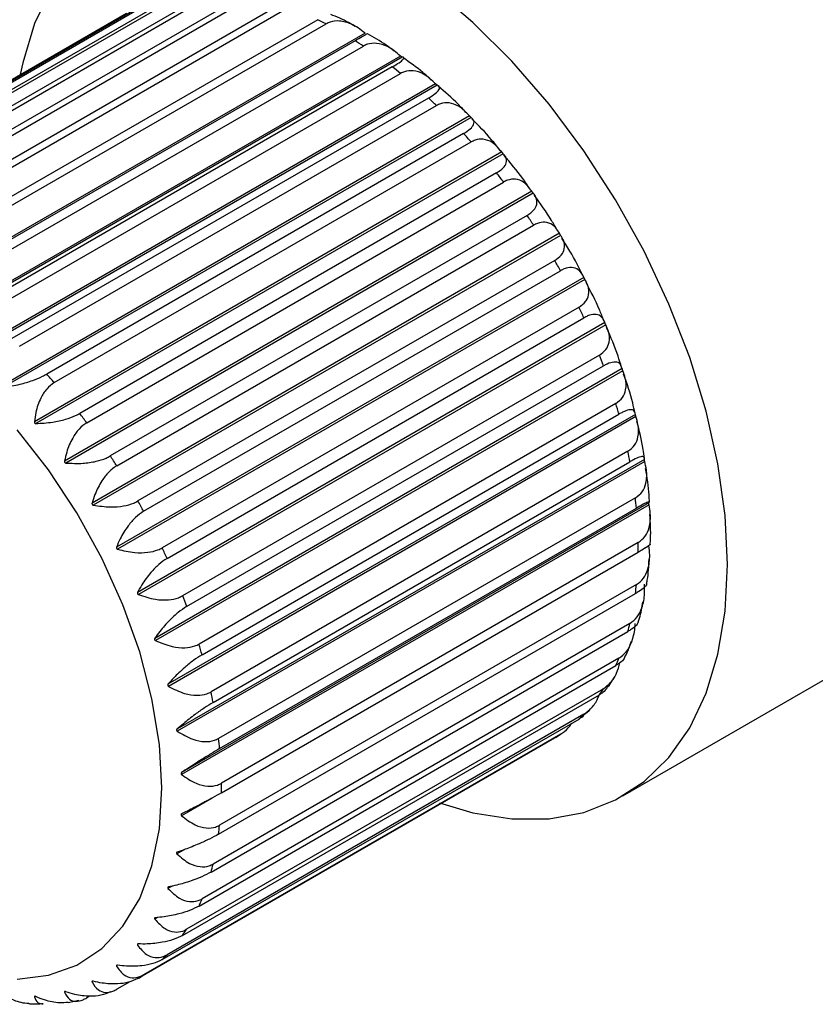
# Model space of a CAD drawing. Units: millimetres. Extents: x 5 to 289, y 4 to 204.
# Drawn here: x 205 to 215, y 131 to 143 of the extents above; entities that cross this region are included whole.
import ezdxf

# ---------------------------------------------------------------- set-up
doc = ezdxf.new("R2010")
doc.units = ezdxf.units.MM

msp = doc.modelspace()

# ---------------------------------------------------------------- linework, layer by layer
at = {"color": 7, "linetype": 'Continuous', "lineweight": 30}
for p, q in [((207.697, 143.276), (202.747, 140.419)), ((202.836, 140.416), (207.786, 143.273)), ((202.082, 140.315), (207.031, 143.173)), ((207.311, 143.246), (202.361, 140.389)), ((202.444, 140.402), (207.394, 143.259)), ((208.107, 143.235), (203.157, 140.377)), ((203.252, 140.358), (208.201, 143.216)), ((206.955, 143.144), (202.005, 140.287)), ((208.536, 143.122), (203.586, 140.265)), ((203.683, 140.23), (208.633, 143.087)), ((201.754, 140.159), (206.703, 143.016)), ((208.975, 142.939), (204.026, 140.082)), ((204.124, 140.032), (209.074, 142.89)), ((209.537, 142.781), (203.987, 139.577)), ((209.419, 142.69), (204.469, 139.833)), ((204.568, 139.769), (209.518, 142.626)), ((209.959, 142.508), (204.409, 139.304)), ((209.979, 142.494), (204.429, 139.29)), ((209.86, 142.379), (204.911, 139.521)), ((205.008, 139.444), (209.958, 142.301)), ((210.375, 142.178), (204.825, 138.974)), ((210.394, 142.161), (204.844, 138.957)), ((210.292, 142.009), (205.342, 139.151)), ((205.436, 139.062), (210.386, 141.919)), ((210.778, 141.796), (205.228, 138.592)), ((210.796, 141.777), (205.246, 138.573)), ((210.707, 141.587), (205.757, 138.73)), ((205.847, 138.629), (210.797, 141.487)), ((211.161, 141.368), (205.611, 138.164)), ((211.178, 141.347), (205.628, 138.143)), ((211.099, 141.12), (206.149, 138.263)), ((206.233, 138.153), (211.183, 141.011)), ((211.519, 140.901), (205.969, 137.697)), ((211.535, 140.878), (205.985, 137.674)), ((211.462, 140.615), (206.512, 137.758)), ((206.588, 137.641), (211.538, 140.498)), ((211.846, 140.402), (206.295, 137.198)), ((211.86, 140.378), (206.31, 137.174)), ((211.79, 140.08), (206.84, 137.223)), ((212.136, 139.879), (206.586, 136.675)), ((206.908, 137.1), (211.858, 139.958)), ((212.149, 139.854), (206.599, 136.65)), ((212.078, 139.524), (207.128, 136.666)), ((212.386, 139.341), (206.836, 136.137)), ((212.397, 139.315), (206.846, 136.111)), ((207.186, 136.54), (212.136, 139.398)), ((212.321, 138.954), (207.371, 136.097)), ((207.419, 135.969), (212.368, 138.827)), ((212.591, 138.795), (207.041, 135.591)), ((212.599, 138.769), (207.049, 135.565)), ((212.515, 138.381), (207.566, 135.524)), ((212.748, 138.251), (207.197, 135.047)), ((207.602, 135.396), (212.552, 138.254)), ((212.754, 138.225), (207.204, 135.021)), ((212.6, 133.72), (220.378, 138.21)), ((212.658, 137.813), (207.709, 134.956)), ((212.854, 137.717), (207.304, 134.513)), ((212.858, 137.692), (207.308, 134.488)), ((207.733, 134.831), (212.683, 137.688)), ((212.908, 137.201), (207.358, 133.997)), ((212.748, 137.259), (207.798, 134.402)), ((212.91, 137.177), (207.359, 133.973)), ((207.81, 134.281), (212.76, 137.139)), ((212.782, 136.729), (207.832, 133.871)), ((207.832, 133.757), (212.782, 136.614)), ((212.76, 136.229), (207.81, 133.371)), ((207.798, 133.265), (212.748, 136.123)), ((207.709, 132.815), (212.658, 135.672)), ((212.683, 135.768), (207.733, 132.911)), ((212.552, 135.354), (207.602, 132.497)), ((207.566, 132.412), (212.515, 135.269)), ((212.368, 134.993), (207.419, 132.136)), ((207.371, 132.063), (212.321, 134.921)), ((207.128, 131.775), (212.078, 134.632)), ((212.136, 134.691), (207.186, 131.834)), ((206.84, 131.55), (211.79, 134.408)), ((211.858, 134.452), (206.908, 131.595)), ((206.744, 131.513), (206.588, 131.423)), ((206.267, 131.341), (206.233, 131.321)), ((206.011, 131.267), (206.139, 131.293))]:
    msp.add_line(p, q, dxfattribs=at)
at = {"color": 8, "linetype": 'Continuous', "lineweight": 30}
for p, q in [((212.908, 136.689), (212.855, 136.658)), ((207.721, 133.694), (207.358, 133.485)), ((207.389, 133.081), (207.304, 133.032)), ((207.246, 132.648), (207.197, 132.621)), ((207.073, 132.276), (207.041, 132.257)), ((206.309, 131.518), (206.295, 131.511)), ((205.618, 131.339), (205.611, 131.335)), ((205.979, 131.395), (205.969, 131.389))]:
    msp.add_line(p, q, dxfattribs=at)
at = {"color": 7, "linetype": 'Continuous', "lineweight": 30, "flags": 128}
for points in [[(205.809, 143.304), (205.613, 142.893), (205.472, 142.429), (205.442, 142.288)], [(210.421, 133.636), (210.817, 133.52), (211.281, 133.448), (211.722, 133.449), (212.134, 133.524), (212.512, 133.672), (212.85, 133.891), (213.145, 134.178), (213.392, 134.529), (213.587, 134.939), (213.728, 135.403), (213.814, 135.915), (213.843, 136.467), (213.814, 137.052), (213.728, 137.663), (213.587, 138.29), (213.392, 138.926), (213.145, 139.562), (212.85, 140.189), (212.512, 140.799), (212.134, 141.383), (211.722, 141.935), (211.281, 142.445), (210.817, 142.907), (210.337, 143.316)], [(207.125, 133.814), (207.096, 134.331), (207.007, 134.873), (206.862, 135.43), (206.662, 135.99), (206.412, 136.545), (206.115, 137.082), (205.778, 137.593), (205.407, 138.068)], [(205.407, 131.543), (205.778, 131.589), (206.115, 131.711), (206.412, 131.907), (206.662, 132.172), (206.862, 132.502), (207.007, 132.89), (207.096, 133.33), (207.125, 133.814)]]:
    msp.add_lwpolyline(points, dxfattribs=at)
at = {"color": 7, "linetype": 'Continuous', "lineweight": 30}
for centre, radius, start, end in [((207.098, 139.096), 4.277, 62.4814, 63.9643), ((206.655, 138.329), 5.163, 56.3246, 57.6326), ((206.123, 137.592), 6.073, 50.8382, 52.0121), ((205.555, 136.941), 6.937, 45.8567, 46.9309), ((205.018, 136.421), 7.685, 41.2414, 42.2448), ((204.583, 136.06), 8.25, 36.8756, 37.8325), ((204.312, 135.867), 8.583, 32.658, 33.5901), ((204.255, 135.83), 8.651, 28.4969, 29.4241), ((204.436, 135.92), 8.449, 24.304, 25.2459), ((204.855, 136.094), 7.995, 19.9891, 20.9664), ((200.068, 133.563), 7.685, 41.2414, 42.2448), ((205.486, 136.3), 7.331, 15.4542, 16.4896), ((199.633, 133.202), 8.25, 36.8756, 37.8325), ((206.278, 136.491), 6.516, 10.5875, 11.7074), ((199.363, 133.009), 8.583, 32.658, 33.5901), ((199.305, 132.973), 8.651, 28.4969, 29.4241), ((207.163, 136.624), 5.62, 5.257, 6.4931), ((208.068, 136.671), 4.714, 359.3051, 0.6949), ((199.486, 133.063), 8.449, 24.304, 25.2459), ((208.917, 136.624), 3.863, 352.546, 354.1331), ((199.906, 133.236), 7.995, 19.9891, 20.9664), ((209.649, 136.491), 3.118, 344.7744, 346.605), ((200.536, 133.443), 7.331, 15.4542, 16.4896), ((210.221, 136.3), 2.515, 335.7981, 337.9108), ((210.614, 136.094), 2.071, 325.5125, 327.9173), ((201.328, 133.634), 6.516, 10.5875, 11.7074), ((210.833, 135.92), 1.791, 314.02, 316.6695), ((202.214, 133.766), 5.62, 5.257, 6.4931), ((210.91, 135.83), 1.672, 301.734, 304.5077), ((203.118, 133.814), 4.714, 359.3051, 0.6949), ((203.967, 133.766), 3.863, 352.546, 354.1331), ((204.7, 133.633), 3.118, 344.7744, 346.605), ((205.272, 133.443), 2.515, 335.7981, 337.9108), ((205.664, 133.236), 2.071, 325.5125, 327.9173), ((205.883, 133.063), 1.791, 314.02, 316.6695), ((205.961, 132.972), 1.672, 301.734, 304.5077)]:
    msp.add_arc(centre, radius, start, end, dxfattribs=at)
for points, knots in [([(209.537, 142.781), (209.51, 142.802), (209.457, 142.844), (209.377, 142.887), (209.302, 142.914), (209.218, 142.928), (209.138, 142.921), (209.09, 142.897), (209.074, 142.89)], [0, 0, 0, 0, 0.183993, 0.372613, 0.509586, 0.650036, 0.885238, 1, 1, 1, 1]), ([(209.421, 142.858), (209.394, 142.874), (209.298, 142.934), (209.201, 142.973), (209.13, 143.001)], [0, 0, 0, 0, 0.2774724, 1, 1, 1, 1]), ([(209.419, 142.69), (209.449, 142.708), (209.508, 142.742), (209.55, 142.766), (209.568, 142.776), (209.568, 142.776), (209.568, 142.776)], [0, 0, 0, 0, 0.3128272, 0.6249496, 0.8325763, 1, 1, 1, 1]), ([(209.882, 142.567), (209.851, 142.591), (209.747, 142.671), (209.64, 142.73), (209.565, 142.771)], [0, 0, 0, 0, 0.30156, 1, 1, 1, 1]), ([(209.959, 142.508), (209.908, 142.55), (209.82, 142.624), (209.68, 142.665), (209.582, 142.658), (209.534, 142.634), (209.518, 142.626)], [0, 0, 0, 0, 0.372224, 0.649326, 0.885023, 1, 1, 1, 1]), ([(209.86, 142.379), (209.89, 142.396), (209.949, 142.432), (209.997, 142.471), (210.004, 142.491), (209.986, 142.493), (209.979, 142.494)], [0, 0, 0, 0, 0.240657, 0.480772, 0.803727, 1, 1, 1, 1]), ([(209.979, 142.494), (209.978, 142.494), (209.977, 142.494), (209.973, 142.496), (209.969, 142.5), (209.965, 142.503), (209.961, 142.506), (209.959, 142.508), (209.959, 142.508)], [0, 0, 0, 0, 0.196135, 0.401609, 0.58961, 0.76785, 0.952964, 1, 1, 1, 1]), ([(210.324, 142.222), (210.291, 142.253), (210.183, 142.352), (210.069, 142.431), (209.991, 142.486)], [0, 0, 0, 0, 0.308098, 1, 1, 1, 1]), ([(210.375, 142.178), (210.329, 142.221), (210.249, 142.296), (210.117, 142.339), (210.021, 142.332), (209.973, 142.309), (209.958, 142.301)], [0, 0, 0, 0, 0.372251, 0.649348, 0.885043, 1, 1, 1, 1]), ([(210.292, 142.009), (210.321, 142.027), (210.379, 142.064), (210.424, 142.112), (210.426, 142.145), (210.403, 142.157), (210.394, 142.161)], [0, 0, 0, 0, 0.240657, 0.480772, 0.803727, 1, 1, 1, 1]), ([(210.394, 142.161), (210.394, 142.162), (210.392, 142.162), (210.388, 142.165), (210.384, 142.169), (210.38, 142.173), (210.377, 142.176), (210.375, 142.178), (210.375, 142.178)], [0, 0, 0, 0, 0.19675, 0.402129, 0.590078, 0.768316, 0.953468, 1, 1, 1, 1]), ([(210.744, 141.828), (210.71, 141.865), (210.602, 141.982), (210.486, 142.08), (210.406, 142.148)], [0, 0, 0, 0, 0.310119, 1, 1, 1, 1]), ([(210.778, 141.796), (210.737, 141.839), (210.665, 141.915), (210.541, 141.957), (210.449, 141.951), (210.402, 141.927), (210.386, 141.919)], [0, 0, 0, 0, 0.372269, 0.649363, 0.885057, 1, 1, 1, 1]), ([(210.707, 141.587), (210.736, 141.606), (210.794, 141.644), (210.835, 141.702), (210.833, 141.746), (210.806, 141.769), (210.796, 141.777)], [0, 0, 0, 0, 0.240657, 0.480772, 0.803727, 1, 1, 1, 1]), ([(210.796, 141.777), (210.795, 141.777), (210.794, 141.779), (210.79, 141.782), (210.786, 141.786), (210.782, 141.791), (210.779, 141.794), (210.778, 141.796), (210.778, 141.796)], [0, 0, 0, 0, 0.197178, 0.402489, 0.590403, 0.76864, 0.953819, 1, 1, 1, 1]), ([(211.138, 141.391), (211.106, 141.432), (211.001, 141.566), (210.886, 141.682), (210.806, 141.762)], [0, 0, 0, 0, 0.309727, 1, 1, 1, 1]), ([(211.161, 141.368), (211.125, 141.41), (211.062, 141.484), (210.948, 141.526), (210.86, 141.518), (210.812, 141.495), (210.797, 141.487)], [0, 0, 0, 0, 0.372282, 0.649374, 0.885066, 1, 1, 1, 1]), ([(211.099, 141.12), (211.128, 141.14), (211.185, 141.178), (211.224, 141.245), (211.218, 141.303), (211.189, 141.335), (211.178, 141.347)], [0, 0, 0, 0, 0.240657, 0.480772, 0.803727, 1, 1, 1, 1]), ([(211.178, 141.347), (211.178, 141.348), (211.176, 141.349), (211.172, 141.353), (211.168, 141.358), (211.165, 141.363), (211.162, 141.366), (211.161, 141.368), (211.161, 141.368)], [0, 0, 0, 0, 0.197464, 0.402731, 0.590621, 0.768857, 0.954053, 1, 1, 1, 1]), ([(211.496, 140.928), (211.468, 140.97), (211.372, 141.112), (211.263, 141.24), (211.186, 141.331)], [0, 0, 0, 0, 0.290759, 1, 1, 1, 1]), ([(211.519, 140.901), (211.488, 140.942), (211.435, 141.012), (211.33, 141.051), (211.245, 141.042), (211.198, 141.019), (211.183, 141.011)], [0, 0, 0, 0, 0.372289, 0.64938, 0.885071, 1, 1, 1, 1]), ([(211.462, 140.615), (211.491, 140.635), (211.548, 140.675), (211.585, 140.751), (211.577, 140.82), (211.547, 140.862), (211.535, 140.878)], [0, 0, 0, 0, 0.240657, 0.480772, 0.803727, 1, 1, 1, 1]), ([(211.535, 140.878), (211.534, 140.879), (211.532, 140.881), (211.529, 140.886), (211.525, 140.891), (211.522, 140.896), (211.52, 140.899), (211.519, 140.901), (211.519, 140.901)], [0, 0, 0, 0, 0.197636, 0.402876, 0.590752, 0.768988, 0.954195, 1, 1, 1, 1]), ([(211.824, 140.432), (211.8, 140.473), (211.717, 140.619), (211.619, 140.754), (211.549, 140.851)], [0, 0, 0, 0, 0.286826, 1, 1, 1, 1]), ([(211.846, 140.402), (211.821, 140.44), (211.777, 140.506), (211.681, 140.54), (211.6, 140.53), (211.554, 140.506), (211.538, 140.498)], [0, 0, 0, 0, 0.372292, 0.649382, 0.885073, 1, 1, 1, 1]), ([(211.79, 140.08), (211.818, 140.101), (211.876, 140.142), (211.912, 140.226), (211.903, 140.307), (211.872, 140.358), (211.86, 140.378)], [0, 0, 0, 0, 0.240657, 0.480772, 0.803727, 1, 1, 1, 1]), ([(211.86, 140.378), (211.859, 140.379), (211.858, 140.382), (211.854, 140.387), (211.851, 140.392), (211.848, 140.397), (211.847, 140.4), (211.846, 140.402), (211.846, 140.402)], [0, 0, 0, 0, 0.197709, 0.402938, 0.590807, 0.769044, 0.954255, 1, 1, 1, 1]), ([(212.118, 139.907), (212.098, 139.95), (212.026, 140.1), (211.938, 140.243), (211.875, 140.345)], [0, 0, 0, 0, 0.284697, 1, 1, 1, 1]), ([(212.136, 139.879), (212.117, 139.914), (212.083, 139.974), (211.996, 140.002), (211.919, 139.99), (211.873, 139.966), (211.858, 139.958)], [0, 0, 0, 0, 0.372291, 0.649381, 0.885073, 1, 1, 1, 1]), ([(212.149, 139.854), (212.148, 139.855), (212.146, 139.858), (212.143, 139.864), (212.141, 139.87), (212.138, 139.874), (212.137, 139.878), (212.136, 139.879), (212.136, 139.879)], [0, 0, 0, 0, 0.19769, 0.402922, 0.590793, 0.769029, 0.954239, 1, 1, 1, 1]), ([(212.078, 139.524), (212.106, 139.545), (212.163, 139.587), (212.2, 139.679), (212.192, 139.771), (212.161, 139.831), (212.149, 139.854)], [0, 0, 0, 0, 0.240657, 0.480772, 0.803727, 1, 1, 1, 1]), ([(212.373, 139.363), (212.356, 139.407), (212.296, 139.562), (212.218, 139.712), (212.161, 139.819)], [0, 0, 0, 0, 0.285538, 1, 1, 1, 1]), ([(212.386, 139.341), (212.372, 139.371), (212.347, 139.424), (212.27, 139.445), (212.197, 139.43), (212.151, 139.406), (212.136, 139.398)], [0, 0, 0, 0, 0.372286, 0.649377, 0.885069, 1, 1, 1, 1]), ([(212.321, 138.954), (212.349, 138.976), (212.407, 139.019), (212.444, 139.119), (212.438, 139.221), (212.408, 139.289), (212.397, 139.315)], [0, 0, 0, 0, 0.240657, 0.480772, 0.803727, 1, 1, 1, 1]), ([(212.397, 139.315), (212.396, 139.317), (212.394, 139.32), (212.391, 139.326), (212.389, 139.331), (212.387, 139.336), (212.386, 139.339), (212.386, 139.34), (212.386, 139.341)], [0, 0, 0, 0, 0.197577, 0.402826, 0.590706, 0.768943, 0.954146, 1, 1, 1, 1]), ([(212.583, 138.81), (212.57, 138.854), (212.522, 139.012), (212.455, 139.169), (212.406, 139.281)], [0, 0, 0, 0, 0.28188, 1, 1, 1, 1]), ([(212.591, 138.795), (212.582, 138.821), (212.567, 138.865), (212.499, 138.878), (212.429, 138.859), (212.383, 138.835), (212.368, 138.827)], [0, 0, 0, 0, 0.372276, 0.649369, 0.885062, 1, 1, 1, 1]), ([(205.246, 138.573), (205.31, 138.583), (205.422, 138.602), (205.585, 138.65), (205.692, 138.694), (205.741, 138.721), (205.757, 138.73)], [0, 0, 0, 0, 0.372269, 0.649363, 0.885057, 1, 1, 1, 1]), ([(212.515, 138.381), (212.544, 138.403), (212.602, 138.447), (212.641, 138.554), (212.638, 138.665), (212.61, 138.741), (212.599, 138.769)], [0, 0, 0, 0, 0.240657, 0.480772, 0.803727, 1, 1, 1, 1]), ([(212.599, 138.769), (212.599, 138.771), (212.597, 138.775), (212.595, 138.781), (212.593, 138.786), (212.592, 138.791), (212.591, 138.794), (212.591, 138.795), (212.591, 138.795)], [0, 0, 0, 0, 0.19736, 0.402643, 0.590542, 0.768779, 0.953968, 1, 1, 1, 1]), ([(212.743, 138.266), (212.734, 138.307), (212.702, 138.46), (212.648, 138.616), (212.608, 138.731)], [0, 0, 0, 0, 0.262895, 1, 1, 1, 1]), ([(205.847, 138.629), (205.816, 138.606), (205.753, 138.56), (205.676, 138.434), (205.629, 138.297), (205.616, 138.201), (205.611, 138.164)], [0, 0, 0, 0, 0.240657, 0.480772, 0.803727, 1, 1, 1, 1]), ([(205.628, 138.143), (205.694, 138.146), (205.809, 138.152), (205.975, 138.189), (206.084, 138.228), (206.133, 138.254), (206.149, 138.263)], [0, 0, 0, 0, 0.372282, 0.649374, 0.885066, 1, 1, 1, 1]), ([(212.748, 138.251), (212.744, 138.271), (212.738, 138.306), (212.678, 138.31), (212.612, 138.287), (212.567, 138.262), (212.552, 138.254)], [0, 0, 0, 0, 0.372261, 0.649356, 0.88505, 1, 1, 1, 1]), ([(212.754, 138.225), (212.753, 138.227), (212.752, 138.231), (212.75, 138.237), (212.749, 138.243), (212.748, 138.247), (212.748, 138.25), (212.748, 138.251), (212.748, 138.251)], [0, 0, 0, 0, 0.197021, 0.402357, 0.590284, 0.768522, 0.953691, 1, 1, 1, 1]), ([(205.611, 138.164), (205.611, 138.162), (205.611, 138.158), (205.613, 138.151), (205.617, 138.147), (205.622, 138.144), (205.626, 138.143), (205.628, 138.143), (205.628, 138.143)], [0, 0, 0, 0, 0.197482, 0.402746, 0.590634, 0.768871, 0.954068, 1, 1, 1, 1]), ([(206.233, 138.153), (206.201, 138.13), (206.138, 138.085), (206.054, 137.96), (205.997, 137.826), (205.977, 137.733), (205.969, 137.697)], [0, 0, 0, 0, 0.240657, 0.480772, 0.803727, 1, 1, 1, 1]), ([(212.658, 137.813), (212.687, 137.835), (212.745, 137.88), (212.788, 137.993), (212.788, 138.112), (212.763, 138.194), (212.754, 138.225)], [0, 0, 0, 0, 0.240657, 0.480772, 0.803727, 1, 1, 1, 1]), ([(212.853, 137.73), (212.849, 137.765), (212.832, 137.909), (212.794, 138.057), (212.765, 138.169)], [0, 0, 0, 0, 0.243911, 1, 1, 1, 1]), ([(205.969, 137.697), (205.968, 137.695), (205.968, 137.691), (205.97, 137.684), (205.973, 137.679), (205.978, 137.676), (205.982, 137.674), (205.984, 137.674), (205.985, 137.674)], [0, 0, 0, 0, 0.197646, 0.402884, 0.590759, 0.768995, 0.954202, 1, 1, 1, 1]), ([(205.985, 137.674), (206.052, 137.671), (206.169, 137.664), (206.337, 137.689), (206.447, 137.723), (206.496, 137.749), (206.512, 137.758)], [0, 0, 0, 0, 0.372289, 0.64938, 0.885071, 1, 1, 1, 1]), ([(212.854, 137.717), (212.855, 137.731), (212.857, 137.755), (212.806, 137.749), (212.743, 137.722), (212.698, 137.697), (212.683, 137.688)], [0, 0, 0, 0, 0.372239, 0.649338, 0.885034, 1, 1, 1, 1]), ([(212.748, 137.259), (212.777, 137.282), (212.835, 137.327), (212.882, 137.445), (212.886, 137.571), (212.866, 137.659), (212.858, 137.692)], [0, 0, 0, 0, 0.240657, 0.480772, 0.803727, 1, 1, 1, 1]), ([(212.858, 137.692), (212.857, 137.694), (212.856, 137.698), (212.855, 137.704), (212.854, 137.71), (212.854, 137.714), (212.854, 137.716), (212.854, 137.716), (212.854, 137.717)], [0, 0, 0, 0, 0.196528, 0.401941, 0.589909, 0.768147, 0.953286, 1, 1, 1, 1]), ([(206.588, 137.641), (206.556, 137.618), (206.492, 137.573), (206.401, 137.452), (206.335, 137.323), (206.306, 137.232), (206.295, 137.198)], [0, 0, 0, 0, 0.240657, 0.480772, 0.803727, 1, 1, 1, 1]), ([(212.914, 137.209), (212.913, 137.237), (212.91, 137.367), (212.887, 137.503), (212.869, 137.61)], [0, 0, 0, 0, 0.220688, 1, 1, 1, 1]), ([(206.295, 137.198), (206.295, 137.196), (206.294, 137.192), (206.296, 137.185), (206.299, 137.18), (206.303, 137.176), (206.307, 137.174), (206.31, 137.174), (206.31, 137.174)], [0, 0, 0, 0, 0.197711, 0.40294, 0.590809, 0.769045, 0.954256, 1, 1, 1, 1]), ([(206.31, 137.174), (206.378, 137.164), (206.496, 137.146), (206.665, 137.159), (206.775, 137.189), (206.824, 137.214), (206.84, 137.223)], [0, 0, 0, 0, 0.372292, 0.649382, 0.885073, 1, 1, 1, 1]), ([(212.908, 137.201), (212.914, 137.208), (212.923, 137.222), (212.879, 137.204), (212.82, 137.173), (212.775, 137.147), (212.76, 137.139)], [0, 0, 0, 0, 0.372207, 0.649312, 0.88501, 1, 1, 1, 1]), ([(212.91, 137.177), (212.909, 137.179), (212.908, 137.183), (212.907, 137.19), (212.907, 137.195), (212.907, 137.199), (212.908, 137.2), (212.908, 137.201), (212.908, 137.201)], [0, 0, 0, 0, 0.195824, 0.401347, 0.589373, 0.767614, 0.95271, 1, 1, 1, 1]), ([(206.908, 137.1), (206.875, 137.078), (206.81, 137.033), (206.712, 136.917), (206.636, 136.793), (206.6, 136.708), (206.586, 136.675)], [0, 0, 0, 0, 0.240657, 0.480772, 0.803727, 1, 1, 1, 1]), ([(212.782, 136.729), (212.811, 136.751), (212.87, 136.797), (212.921, 136.919), (212.932, 137.05), (212.916, 137.142), (212.91, 137.177)], [0, 0, 0, 0, 0.240657, 0.480772, 0.803727, 1, 1, 1, 1]), ([(212.922, 136.708), (212.924, 136.73), (212.934, 136.842), (212.926, 136.964), (212.918, 137.061)], [0, 0, 0, 0, 0.195946, 1, 1, 1, 1]), ([(206.586, 136.675), (206.585, 136.673), (206.584, 136.669), (206.585, 136.663), (206.588, 136.657), (206.592, 136.653), (206.596, 136.651), (206.598, 136.65), (206.599, 136.65)], [0, 0, 0, 0, 0.197685, 0.402917, 0.590788, 0.769025, 0.954234, 1, 1, 1, 1]), ([(206.599, 136.65), (206.666, 136.634), (206.784, 136.605), (206.953, 136.608), (207.063, 136.633), (207.112, 136.658), (207.128, 136.666)], [0, 0, 0, 0, 0.372291, 0.649381, 0.885073, 1, 1, 1, 1]), ([(212.76, 136.229), (212.79, 136.252), (212.85, 136.298), (212.905, 136.423), (212.923, 136.558), (212.912, 136.653), (212.908, 136.689)], [0, 0, 0, 0, 0.240657, 0.480772, 0.803727, 1, 1, 1, 1]), ([(212.919, 136.708), (212.921, 136.708), (212.929, 136.708), (212.897, 136.684), (212.841, 136.649), (212.797, 136.623), (212.782, 136.614)], [0, 0, 0, 0, 0.143103, 0.521333, 0.843047, 1, 1, 1, 1]), ([(207.186, 136.54), (207.153, 136.518), (207.087, 136.474), (206.981, 136.363), (206.896, 136.247), (206.852, 136.167), (206.836, 136.137)], [0, 0, 0, 0, 0.240657, 0.480772, 0.803727, 1, 1, 1, 1]), ([(212.879, 136.233), (212.882, 136.25), (212.903, 136.344), (212.906, 136.447), (212.909, 136.533)], [0, 0, 0, 0, 0.176322, 1, 1, 1, 1]), ([(206.836, 136.137), (206.835, 136.135), (206.833, 136.131), (206.834, 136.125), (206.836, 136.119), (206.84, 136.115), (206.844, 136.112), (206.846, 136.111), (206.846, 136.111)], [0, 0, 0, 0, 0.197563, 0.402815, 0.590696, 0.768933, 0.954135, 1, 1, 1, 1]), ([(212.683, 135.768), (212.713, 135.792), (212.774, 135.838), (212.835, 135.965), (212.86, 136.102), (212.856, 136.199), (212.854, 136.236)], [0, 0, 0, 0, 0.240657, 0.480772, 0.803727, 1, 1, 1, 1]), ([(212.88, 136.233), (212.88, 136.233), (212.887, 136.226), (212.859, 136.197), (212.807, 136.158), (212.762, 136.131), (212.748, 136.123)], [0, 0, 0, 0, 0.036839, 0.461987, 0.82361, 1, 1, 1, 1]), ([(206.846, 136.111), (206.913, 136.089), (207.029, 136.05), (207.196, 136.043), (207.306, 136.064), (207.355, 136.089), (207.371, 136.097)], [0, 0, 0, 0, 0.372286, 0.649377, 0.885069, 1, 1, 1, 1]), ([(212.78, 135.785), (212.785, 135.8), (212.813, 135.875), (212.826, 135.96), (212.836, 136.027)], [0, 0, 0, 0, 0.20005, 1, 1, 1, 1]), ([(207.419, 135.969), (207.385, 135.947), (207.319, 135.904), (207.206, 135.799), (207.112, 135.691), (207.06, 135.619), (207.041, 135.591)], [0, 0, 0, 0, 0.240657, 0.480772, 0.803727, 1, 1, 1, 1]), ([(212.779, 135.786), (212.775, 135.774), (212.767, 135.749), (212.717, 135.708), (212.673, 135.681), (212.658, 135.672)], [0, 0, 0, 0, 0.3715322, 0.7939727, 1, 1, 1, 1]), ([(212.552, 135.354), (212.582, 135.378), (212.644, 135.424), (212.71, 135.552), (212.741, 135.672), (212.744, 135.751), (212.745, 135.769)], [0, 0, 0, 0, 0.266844, 0.533087, 0.891185, 1, 1, 1, 1]), ([(207.041, 135.591), (207.04, 135.589), (207.038, 135.586), (207.037, 135.58), (207.039, 135.574), (207.043, 135.569), (207.046, 135.567), (207.049, 135.565), (207.049, 135.565)], [0, 0, 0, 0, 0.197337, 0.402623, 0.590524, 0.768761, 0.953949, 1, 1, 1, 1]), ([(207.049, 135.565), (207.114, 135.538), (207.228, 135.49), (207.392, 135.474), (207.501, 135.491), (207.55, 135.516), (207.566, 135.524)], [0, 0, 0, 0, 0.372276, 0.649369, 0.885062, 1, 1, 1, 1]), ([(212.624, 135.373), (212.633, 135.389), (212.665, 135.444), (212.684, 135.508), (212.697, 135.553)], [0, 0, 0, 0, 0.298996, 1, 1, 1, 1]), ([(207.602, 135.396), (207.568, 135.375), (207.501, 135.333), (207.382, 135.235), (207.278, 135.137), (207.22, 135.071), (207.197, 135.047)], [0, 0, 0, 0, 0.240657, 0.480772, 0.803727, 1, 1, 1, 1]), ([(212.623, 135.373), (212.621, 135.366), (212.615, 135.343), (212.573, 135.305), (212.53, 135.278), (212.515, 135.269)], [0, 0, 0, 0, 0.217615, 0.743531, 1, 1, 1, 1]), ([(212.368, 134.993), (212.399, 135.017), (212.461, 135.063), (212.529, 135.174), (212.551, 135.259), (212.561, 135.3)], [0, 0, 0, 0, 0.340473, 0.680178, 1, 1, 1, 1]), ([(212.409, 135.003), (212.426, 135.023), (212.458, 135.06), (212.481, 135.106), (212.491, 135.127)], [0, 0, 0, 0, 0.5237483, 1, 1, 1, 1]), ([(207.197, 135.047), (207.196, 135.045), (207.194, 135.042), (207.193, 135.036), (207.195, 135.031), (207.198, 135.026), (207.201, 135.023), (207.203, 135.021), (207.204, 135.021)], [0, 0, 0, 0, 0.196984, 0.402326, 0.590256, 0.768493, 0.95366, 1, 1, 1, 1]), ([(207.204, 135.021), (207.267, 134.989), (207.376, 134.933), (207.537, 134.909), (207.644, 134.923), (207.693, 134.948), (207.709, 134.956)], [0, 0, 0, 0, 0.372261, 0.649356, 0.88505, 1, 1, 1, 1]), ([(212.412, 135.001), (212.398, 134.983), (212.376, 134.955), (212.335, 134.93), (212.321, 134.921)], [0, 0, 0, 0, 0.638941, 1, 1, 1, 1]), ([(212.136, 134.691), (212.167, 134.714), (212.229, 134.76), (212.29, 134.846), (212.31, 134.903), (212.316, 134.918)], [0, 0, 0, 0, 0.42777, 0.854576, 1, 1, 1, 1]), ([(207.733, 134.831), (207.699, 134.81), (207.631, 134.768), (207.505, 134.679), (207.394, 134.591), (207.329, 134.534), (207.304, 134.513)], [0, 0, 0, 0, 0.240657, 0.480772, 0.803727, 1, 1, 1, 1]), ([(212.131, 134.681), (212.162, 134.703), (212.193, 134.726), (212.217, 134.757), (212.217, 134.758)], [0, 0, 0, 0, 0.980975, 1, 1, 1, 1]), ([(212.134, 134.678), (212.13, 134.672), (212.117, 134.655), (212.093, 134.641), (212.078, 134.632)], [0, 0, 0, 0, 0.352037, 1, 1, 1, 1]), ([(207.304, 134.513), (207.303, 134.511), (207.3, 134.508), (207.299, 134.503), (207.299, 134.498), (207.302, 134.493), (207.305, 134.489), (207.307, 134.488), (207.308, 134.488)], [0, 0, 0, 0, 0.19647, 0.401892, 0.589865, 0.768104, 0.953239, 1, 1, 1, 1]), ([(211.858, 134.452), (211.89, 134.474), (211.939, 134.507), (211.978, 134.563), (211.991, 134.582)], [0, 0, 0, 0, 0.657169, 1, 1, 1, 1]), ([(207.308, 134.488), (207.368, 134.452), (207.473, 134.389), (207.628, 134.358), (207.733, 134.37), (207.782, 134.394), (207.798, 134.402)], [0, 0, 0, 0, 0.372239, 0.649338, 0.885034, 1, 1, 1, 1]), ([(207.81, 134.281), (207.776, 134.261), (207.707, 134.221), (207.576, 134.139), (207.457, 134.062), (207.385, 134.015), (207.358, 133.997)], [0, 0, 0, 0, 0.240657, 0.480772, 0.803727, 1, 1, 1, 1]), ([(207.358, 133.997), (207.357, 133.996), (207.354, 133.993), (207.352, 133.988), (207.352, 133.983), (207.354, 133.978), (207.357, 133.975), (207.359, 133.973), (207.359, 133.973)], [0, 0, 0, 0, 0.195733, 0.40127, 0.589304, 0.767545, 0.952635, 1, 1, 1, 1]), ([(207.359, 133.973), (207.416, 133.934), (207.515, 133.866), (207.665, 133.83), (207.768, 133.839), (207.816, 133.863), (207.832, 133.871)], [0, 0, 0, 0, 0.372207, 0.649312, 0.88501, 1, 1, 1, 1]), ([(207.832, 133.757), (207.797, 133.737), (207.728, 133.698), (207.592, 133.625), (207.466, 133.56), (207.389, 133.522), (207.359, 133.507)], [0, 0, 0, 0, 0.240657, 0.480772, 0.803727, 1, 1, 1, 1]), ([(207.359, 133.507), (207.358, 133.507), (207.355, 133.505), (207.352, 133.5), (207.352, 133.495), (207.354, 133.49), (207.356, 133.487), (207.358, 133.485), (207.358, 133.485)], [0, 0, 0, 0, 0.195824, 0.401347, 0.589373, 0.767614, 0.95271, 1, 1, 1, 1]), ([(207.358, 133.485), (207.411, 133.444), (207.503, 133.372), (207.646, 133.332), (207.746, 133.34), (207.795, 133.364), (207.81, 133.371)], [0, 0, 0, 0, 0.372207, 0.649312, 0.88501, 1, 1, 1, 1]), ([(207.798, 133.265), (207.763, 133.246), (207.693, 133.208), (207.552, 133.144), (207.42, 133.091), (207.339, 133.063), (207.308, 133.052)], [0, 0, 0, 0, 0.240657, 0.480772, 0.803727, 1, 1, 1, 1]), ([(207.308, 133.052), (207.306, 133.052), (207.303, 133.05), (207.3, 133.046), (207.299, 133.042), (207.3, 133.037), (207.302, 133.034), (207.304, 133.032), (207.304, 133.032)], [0, 0, 0, 0, 0.196528, 0.401941, 0.589909, 0.768147, 0.953286, 1, 1, 1, 1]), ([(207.304, 133.032), (207.352, 132.989), (207.437, 132.915), (207.573, 132.873), (207.67, 132.879), (207.718, 132.903), (207.733, 132.911)], [0, 0, 0, 0, 0.372239, 0.649338, 0.885034, 1, 1, 1, 1]), ([(207.709, 132.815), (207.673, 132.796), (207.603, 132.759), (207.459, 132.704), (207.322, 132.664), (207.236, 132.646), (207.204, 132.639)], [0, 0, 0, 0, 0.240657, 0.480772, 0.803727, 1, 1, 1, 1]), ([(207.204, 132.639), (207.202, 132.638), (207.198, 132.637), (207.195, 132.634), (207.193, 132.63), (207.194, 132.626), (207.196, 132.623), (207.197, 132.621), (207.197, 132.621)], [0, 0, 0, 0, 0.197021, 0.402357, 0.590284, 0.768522, 0.953691, 1, 1, 1, 1]), ([(207.197, 132.621), (207.241, 132.577), (207.317, 132.502), (207.445, 132.459), (207.539, 132.466), (207.586, 132.489), (207.602, 132.497)], [0, 0, 0, 0, 0.372261, 0.649356, 0.88505, 1, 1, 1, 1]), ([(207.566, 132.412), (207.53, 132.394), (207.459, 132.358), (207.312, 132.313), (207.172, 132.285), (207.083, 132.277), (207.049, 132.273)], [0, 0, 0, 0, 0.240657, 0.480772, 0.803727, 1, 1, 1, 1]), ([(207.049, 132.273), (207.047, 132.273), (207.044, 132.273), (207.04, 132.27), (207.038, 132.267), (207.038, 132.263), (207.039, 132.259), (207.04, 132.258), (207.041, 132.257)], [0, 0, 0, 0, 0.19736, 0.402643, 0.590542, 0.768779, 0.953968, 1, 1, 1, 1]), ([(207.041, 132.257), (207.079, 132.215), (207.146, 132.14), (207.266, 132.098), (207.356, 132.104), (207.403, 132.128), (207.419, 132.136)], [0, 0, 0, 0, 0.372276, 0.649369, 0.885062, 1, 1, 1, 1]), ([(207.371, 132.063), (207.335, 132.046), (207.264, 132.011), (207.115, 131.975), (206.972, 131.959), (206.881, 131.961), (206.846, 131.962)], [0, 0, 0, 0, 0.240657, 0.480772, 0.803727, 1, 1, 1, 1]), ([(206.846, 131.962), (206.844, 131.962), (206.841, 131.962), (206.836, 131.96), (206.834, 131.957), (206.833, 131.953), (206.834, 131.95), (206.835, 131.949), (206.836, 131.948)], [0, 0, 0, 0, 0.197577, 0.402826, 0.590706, 0.768943, 0.954146, 1, 1, 1, 1]), ([(206.836, 131.948), (206.869, 131.907), (206.927, 131.834), (207.037, 131.794), (207.123, 131.802), (207.171, 131.826), (207.186, 131.834)], [0, 0, 0, 0, 0.372286, 0.649377, 0.885069, 1, 1, 1, 1]), ([(206.599, 131.709), (206.597, 131.709), (206.593, 131.709), (206.588, 131.708), (206.585, 131.706), (206.584, 131.703), (206.585, 131.7), (206.586, 131.698), (206.586, 131.698)], [0, 0, 0, 0, 0.19769, 0.402922, 0.590793, 0.769029, 0.954239, 1, 1, 1, 1]), ([(206.586, 131.698), (206.614, 131.659), (206.662, 131.59), (206.763, 131.554), (206.846, 131.563), (206.892, 131.587), (206.908, 131.595)], [0, 0, 0, 0, 0.372291, 0.649381, 0.885073, 1, 1, 1, 1]), ([(207.128, 131.775), (207.092, 131.758), (207.021, 131.724), (206.871, 131.697), (206.726, 131.693), (206.634, 131.704), (206.599, 131.709)], [0, 0, 0, 0, 0.240657, 0.480772, 0.803727, 1, 1, 1, 1]), ([(206.31, 131.518), (206.308, 131.518), (206.304, 131.519), (206.299, 131.519), (206.296, 131.517), (206.294, 131.515), (206.295, 131.512), (206.295, 131.511), (206.295, 131.511)], [0, 0, 0, 0, 0.197709, 0.402938, 0.590807, 0.769044, 0.954255, 1, 1, 1, 1]), ([(206.295, 131.511), (206.318, 131.474), (206.357, 131.411), (206.448, 131.38), (206.527, 131.391), (206.573, 131.415), (206.588, 131.423)], [0, 0, 0, 0, 0.372292, 0.649382, 0.885073, 1, 1, 1, 1]), ([(206.84, 131.55), (206.804, 131.534), (206.733, 131.501), (206.583, 131.482), (206.438, 131.49), (206.345, 131.51), (206.31, 131.518)], [0, 0, 0, 0, 0.240657, 0.480772, 0.803727, 1, 1, 1, 1]), ([(205.546, 131.255), (205.538, 131.255), (205.472, 131.254), (205.366, 131.289), (205.279, 131.331), (205.246, 131.347)], [0, 0, 0, 0, 0.0867391, 0.6547784, 1, 1, 1, 1]), ([(205.628, 131.336), (205.626, 131.337), (205.622, 131.339), (205.617, 131.34), (205.613, 131.339), (205.611, 131.338), (205.611, 131.336), (205.611, 131.335), (205.611, 131.335)], [0, 0, 0, 0, 0.197464, 0.402731, 0.590621, 0.768857, 0.954053, 1, 1, 1, 1]), ([(205.611, 131.335), (205.621, 131.306), (205.639, 131.258), (205.693, 131.252), (205.714, 131.249)], [0, 0, 0, 0, 0.60894, 1, 1, 1, 1]), ([(206.011, 131.267), (205.978, 131.264), (205.887, 131.256), (205.752, 131.286), (205.662, 131.322), (205.628, 131.336)], [0, 0, 0, 0, 0.267201, 0.722995, 1, 1, 1, 1]), ([(205.985, 131.393), (205.983, 131.394), (205.979, 131.395), (205.974, 131.396), (205.97, 131.395), (205.968, 131.393), (205.968, 131.391), (205.969, 131.389), (205.969, 131.389)], [0, 0, 0, 0, 0.197636, 0.402876, 0.590752, 0.768988, 0.954195, 1, 1, 1, 1]), ([(205.969, 131.389), (205.985, 131.356), (206.015, 131.3), (206.097, 131.275), (206.172, 131.289), (206.218, 131.313), (206.233, 131.321)], [0, 0, 0, 0, 0.372289, 0.64938, 0.885071, 1, 1, 1, 1]), ([(206.512, 131.394), (206.477, 131.378), (206.405, 131.346), (206.256, 131.335), (206.111, 131.353), (206.02, 131.382), (205.985, 131.393)], [0, 0, 0, 0, 0.240657, 0.480772, 0.803727, 1, 1, 1, 1]), ([(205.546, 131.253), (205.549, 131.253), (205.607, 131.244), (205.662, 131.25), (205.714, 131.255)], [0, 0, 0, 0, 0.051867, 1, 1, 1, 1])]:
    msp.add_open_spline(points, degree=3, knots=knots, dxfattribs=at)

doc.saveas('drawing.dxf')
